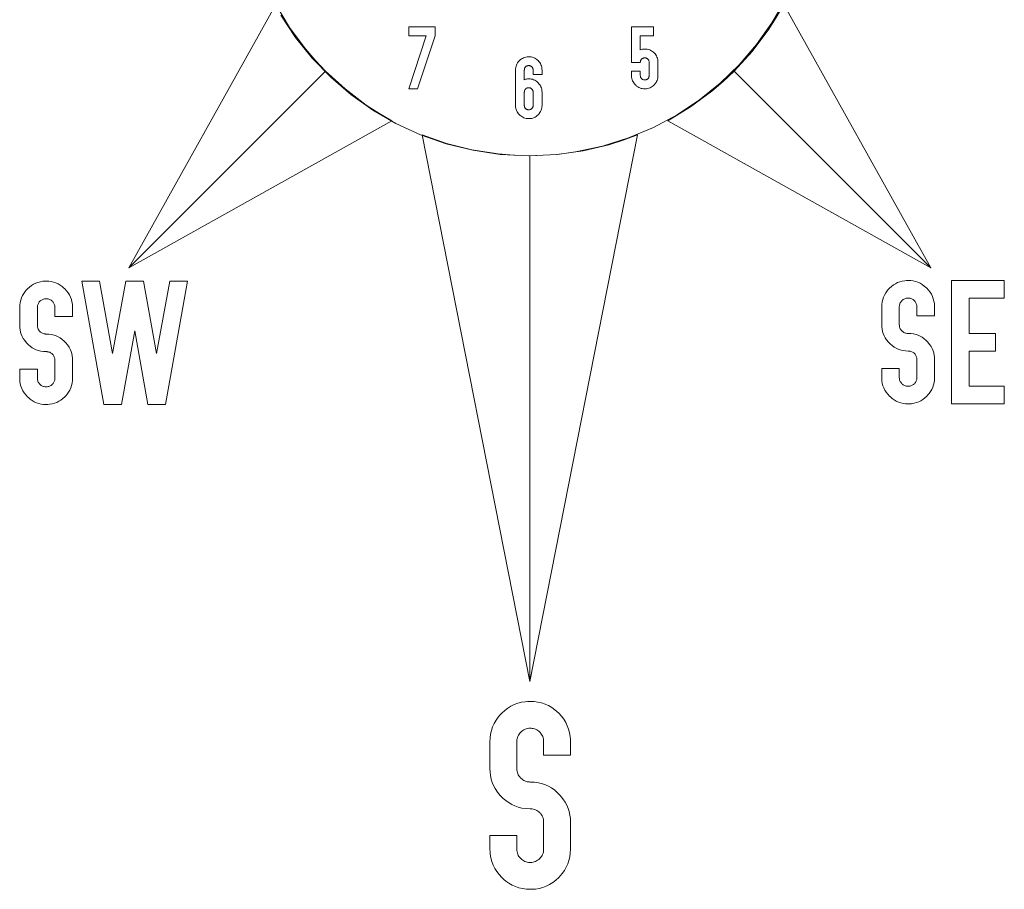
# Model space of a CAD drawing. Units: millimetres. Extents: x -4534 to 374646, y -3372 to 4033.
# Drawn here: x -1067 to 876, y -1 to 1714 of the extents above; entities that cross this region are included whole.
import ezdxf

# ---------------------------------------------------------------- set-up
doc = ezdxf.new("R2010")
doc.units = ezdxf.units.MM
doc.layers.add('Toestel 2D', color=7, linetype='Continuous', lineweight=20)

# ---------------------------------------------------------------- blocks, each defined once
blk = doc.blocks.new('SW-10064')
at = {"layer": 'Toestel 2D'}
blk.add_polyline3d([(443.8, 1754, 0), (417.3, 1708.3, 0), (386.8, 1665.3, 0), (352.6, 1625.5, 0), (314.9, 1588.9, 0), (274, 1555.9, 0), (230.1, 1526.7, 0), (183.5, 1501.6, 0), (134.4, 1480.9, 0), (83.1, 1464.7, 0), (29.8, 1453.4, 0), (-6.7, 1448.6, 0), (-62.7, 1445.9, 0), (-118.7, 1448.6, 0), (-173.1, 1456.6, 0), (-225.8, 1469.6, 0), (-276.4, 1487.3, 0), (-324.7, 1509.5, 0), (-370.4, 1536, 0), (-413.4, 1566.5, 0), (-453.2, 1600.7, 0), (-489.8, 1638.4, 0), (-522.8, 1679.3, 0), (-552, 1723.2, 0)], dxfattribs=at)
for points in [[(-463.7, 1612.9, 0), (-851.9, 1224.6, 0), (-561.7, 1743.9, 0), (-534.4, 1698.9, 0), (-503.2, 1656.7, 0), (-484, 1634.3, 0)], [(440.6, 1743.9, 0), (730.8, 1224.6, 0), (342.6, 1612.9, 0), (377.9, 1651.6, 0), (409.6, 1693.4, 0), (425.7, 1718.3, 0)], [(-299.5, 1682.7, 0), (-299.5, 1700, 0), (-247.4, 1700, 0), (-247.4, 1682.7, 0), (-282.3, 1578, 0), (-299.5, 1578, 0), (-264.7, 1682.7, 0)], [(-299.5, 1682.7, 0), (-299.5, 1700, 0), (-247.4, 1700, 0), (-247.4, 1682.7, 0), (-282.3, 1578, 0), (-299.5, 1578, 0), (-264.7, 1682.7, 0)], [(140.1, 1700, 0), (183.8, 1700, 0), (183.8, 1682.5, 0), (157.5, 1682.5, 0), (157.5, 1654.8, 0), (159.7, 1655.5, 0), (162, 1656, 0), (164.1, 1656.3, 0), (166.3, 1656.4, 0), (168.8, 1656.3, 0), (171.3, 1655.9, 0), (173.7, 1655.4, 0), (176, 1654.6, 0), (178.1, 1653.6, 0), (180.2, 1652.4, 0), (182.2, 1651, 0), (183.5, 1649.9, 0), (184.8, 1648.7, 0), (186.5, 1646.8, 0), (188, 1644.8, 0), (189.3, 1642.7, 0), (190.4, 1640.6, 0), (191.2, 1638.3, 0), (191.8, 1636, 0), (192.2, 1633.5, 0), (192.4, 1631.9, 0), (192.4, 1630.1, 0), (192.4, 1604, 0), (192.3, 1601.5, 0), (192, 1599, 0), (191.4, 1596.6, 0), (190.7, 1594.3, 0), (189.7, 1592.2, 0), (188.5, 1590.1, 0), (187, 1588.1, 0), (186, 1586.8, 0), (184.8, 1585.5, 0), (182.9, 1583.8, 0), (180.9, 1582.3, 0), (178.9, 1581, 0), (176.7, 1579.9, 0), (174.4, 1579.1, 0), (172.1, 1578.5, 0), (169.7, 1578.1, 0), (168, 1577.9, 0), (166.3, 1577.9, 0), (163.7, 1578, 0), (161.3, 1578.3, 0), (158.9, 1578.8, 0), (156.6, 1579.6, 0), (154.5, 1580.6, 0), (152.4, 1581.8, 0), (150.3, 1583.3, 0), (149.1, 1584.3, 0), (147.8, 1585.5, 0), (146.1, 1587.4, 0), (144.6, 1589.4, 0), (143.3, 1591.4, 0), (142.2, 1593.6, 0), (141.4, 1595.9, 0), (140.8, 1598.2, 0), (140.3, 1600.6, 0), (140.2, 1602.3, 0), (140.1, 1604, 0), (140.1, 1612.8, 0), (157.5, 1612.8, 0), (157.5, 1604, 0), (157.6, 1603, 0), (157.7, 1602.2, 0), (157.9, 1601.4, 0), (158.2, 1600.6, 0), (158.5, 1599.9, 0), (158.9, 1599.2, 0), (159.4, 1598.6, 0), (159.7, 1598.3, 0), (160.1, 1597.8, 0), (160.7, 1597.3, 0), (161.4, 1596.8, 0), (162.1, 1596.4, 0), (162.8, 1596, 0), (163.5, 1595.7, 0), (164.3, 1595.5, 0), (165.2, 1595.4, 0), (165.7, 1595.3, 0), (166.3, 1595.3, 0), (167.3, 1595.4, 0), (168.1, 1595.5, 0), (168.9, 1595.7, 0), (169.7, 1596, 0), (170.4, 1596.3, 0), (171.1, 1596.7, 0), (171.7, 1597.2, 0), (172.1, 1597.5, 0), (172.5, 1597.8, 0), (173, 1598.5, 0), (173.5, 1599.1, 0), (174, 1599.8, 0), (174.3, 1600.5, 0), (174.6, 1601.3, 0), (174.8, 1602, 0), (174.9, 1602.9, 0), (175, 1603.4, 0), (175, 1604, 0), (175, 1630.1, 0), (174.9, 1631.1, 0), (174.8, 1632, 0), (174.6, 1632.8, 0), (174.4, 1633.5, 0), (174, 1634.3, 0), (173.6, 1635, 0), (173.1, 1635.6, 0), (172.9, 1635.9, 0), (172.5, 1636.4, 0), (171.9, 1636.9, 0), (171.2, 1637.4, 0), (170.5, 1637.9, 0), (169.8, 1638.2, 0), (169, 1638.5, 0), (168.3, 1638.7, 0), (167.4, 1638.9, 0), (166.9, 1638.9, 0), (166.3, 1638.9, 0), (165.3, 1638.9, 0), (164.5, 1638.7, 0), (163.7, 1638.5, 0), (162.9, 1638.3, 0), (162.2, 1637.9, 0), (161.5, 1637.5, 0), (160.8, 1637, 0), (160.5, 1636.8, 0), (160.1, 1636.4, 0), (159.5, 1635.7, 0), (159, 1635.1, 0), (158.6, 1634.4, 0), (158.2, 1633.7, 0), (157.9, 1632.9, 0), (157.7, 1632.1, 0), (157.6, 1631.3, 0), (157.5, 1630.7, 0), (157.5, 1630.1, 0), (140.1, 1630.1, 0), (140.1, 1682.5, 0)], [(140.1, 1700, 0), (183.8, 1700, 0), (183.8, 1682.5, 0), (157.5, 1682.5, 0), (157.5, 1654.8, 0), (159.7, 1655.5, 0), (162, 1656, 0), (164.1, 1656.3, 0), (166.3, 1656.4, 0), (168.8, 1656.3, 0), (171.3, 1655.9, 0), (173.7, 1655.4, 0), (176, 1654.6, 0), (178.1, 1653.6, 0), (180.2, 1652.4, 0), (182.2, 1651, 0), (183.5, 1649.9, 0), (184.8, 1648.7, 0), (186.5, 1646.8, 0), (188, 1644.8, 0), (189.3, 1642.7, 0), (190.4, 1640.6, 0), (191.2, 1638.3, 0), (191.8, 1636, 0), (192.2, 1633.5, 0), (192.4, 1631.9, 0), (192.4, 1630.1, 0), (192.4, 1604, 0), (192.3, 1601.5, 0), (192, 1599, 0), (191.4, 1596.6, 0), (190.7, 1594.3, 0), (189.7, 1592.2, 0), (188.5, 1590.1, 0), (187, 1588.1, 0), (186, 1586.8, 0), (184.8, 1585.5, 0), (182.9, 1583.8, 0), (180.9, 1582.3, 0), (178.9, 1581, 0), (176.7, 1579.9, 0), (174.4, 1579.1, 0), (172.1, 1578.5, 0), (169.7, 1578.1, 0), (168, 1577.9, 0), (166.3, 1577.9, 0), (163.7, 1578, 0), (161.3, 1578.3, 0), (158.9, 1578.8, 0), (156.6, 1579.6, 0), (154.5, 1580.6, 0), (152.4, 1581.8, 0), (150.3, 1583.3, 0), (149.1, 1584.3, 0), (147.8, 1585.5, 0), (146.1, 1587.4, 0), (144.6, 1589.4, 0), (143.3, 1591.4, 0), (142.2, 1593.6, 0), (141.4, 1595.9, 0), (140.8, 1598.2, 0), (140.3, 1600.6, 0), (140.2, 1602.3, 0), (140.1, 1604, 0), (140.1, 1612.8, 0), (157.5, 1612.8, 0), (157.5, 1604, 0), (157.6, 1603, 0), (157.7, 1602.2, 0), (157.9, 1601.4, 0), (158.2, 1600.6, 0), (158.5, 1599.9, 0), (158.9, 1599.2, 0), (159.4, 1598.6, 0), (159.7, 1598.3, 0), (160.1, 1597.8, 0), (160.7, 1597.3, 0), (161.4, 1596.8, 0), (162.1, 1596.4, 0), (162.8, 1596, 0), (163.5, 1595.7, 0), (164.3, 1595.5, 0), (165.2, 1595.4, 0), (165.7, 1595.3, 0), (166.3, 1595.3, 0), (167.3, 1595.4, 0), (168.1, 1595.5, 0), (168.9, 1595.7, 0), (169.7, 1596, 0), (170.4, 1596.3, 0), (171.1, 1596.7, 0), (171.7, 1597.2, 0), (172.1, 1597.5, 0), (172.5, 1597.8, 0), (173, 1598.5, 0), (173.5, 1599.1, 0), (174, 1599.8, 0), (174.3, 1600.5, 0), (174.6, 1601.3, 0), (174.8, 1602, 0), (174.9, 1602.9, 0), (175, 1603.4, 0), (175, 1604, 0), (175, 1630.1, 0), (174.9, 1631.1, 0), (174.8, 1632, 0), (174.6, 1632.8, 0), (174.4, 1633.5, 0), (174, 1634.3, 0), (173.6, 1635, 0), (173.1, 1635.6, 0), (172.9, 1635.9, 0), (172.5, 1636.4, 0), (171.9, 1636.9, 0), (171.2, 1637.4, 0), (170.5, 1637.9, 0), (169.8, 1638.2, 0), (169, 1638.5, 0), (168.3, 1638.7, 0), (167.4, 1638.9, 0), (166.9, 1638.9, 0), (166.3, 1638.9, 0), (165.3, 1638.9, 0), (164.5, 1638.7, 0), (163.7, 1638.5, 0), (162.9, 1638.3, 0), (162.2, 1637.9, 0), (161.5, 1637.5, 0), (160.8, 1637, 0), (160.5, 1636.8, 0), (160.1, 1636.4, 0), (159.5, 1635.7, 0), (159, 1635.1, 0), (158.6, 1634.4, 0), (158.2, 1633.7, 0), (157.9, 1632.9, 0), (157.7, 1632.1, 0), (157.6, 1631.3, 0), (157.5, 1630.7, 0), (157.5, 1630.1, 0), (140.1, 1630.1, 0), (140.1, 1682.5, 0)], [(-81.1, 1633.5, 0), (-79.2, 1635.2, 0), (-77.2, 1636.7, 0), (-75.1, 1638, 0), (-73, 1639.1, 0), (-70.7, 1639.9, 0), (-68.4, 1640.6, 0), (-66, 1641, 0), (-64.3, 1641.1, 0), (-62.6, 1641.2, 0), (-60, 1641, 0), (-57.6, 1640.7, 0), (-55.2, 1640.2, 0), (-52.9, 1639.4, 0), (-50.7, 1638.4, 0), (-48.6, 1637.2, 0), (-46.6, 1635.7, 0), (-45.3, 1634.6, 0), (-44.1, 1633.5, 0), (-42.4, 1631.6, 0), (-40.9, 1629.6, 0), (-39.6, 1627.5, 0), (-38.5, 1625.3, 0), (-37.7, 1623.1, 0), (-37, 1620.7, 0), (-36.6, 1618.3, 0), (-36.5, 1616.6, 0), (-36.4, 1614.9, 0), (-36.4, 1606.2, 0), (-53.9, 1606.2, 0), (-53.9, 1614.9, 0), (-53.9, 1615.9, 0), (-54.1, 1616.8, 0), (-54.3, 1617.6, 0), (-54.5, 1618.3, 0), (-54.9, 1619, 0), (-55.3, 1619.7, 0), (-55.8, 1620.4, 0), (-56, 1620.7, 0), (-56.4, 1621.1, 0), (-57, 1621.7, 0), (-57.7, 1622.2, 0), (-58.4, 1622.7, 0), (-59.1, 1623, 0), (-59.8, 1623.3, 0), (-60.6, 1623.5, 0), (-61.4, 1623.6, 0), (-62, 1623.7, 0), (-62.6, 1623.7, 0), (-63.6, 1623.6, 0), (-64.4, 1623.5, 0), (-65.2, 1623.3, 0), (-66, 1623.1, 0), (-66.7, 1622.7, 0), (-67.4, 1622.3, 0), (-68.1, 1621.8, 0), (-68.4, 1621.5, 0), (-68.8, 1621.1, 0), (-69.4, 1620.5, 0), (-69.9, 1619.9, 0), (-70.3, 1619.2, 0), (-70.7, 1618.4, 0), (-70.9, 1617.7, 0), (-71.2, 1616.9, 0), (-71.3, 1616.1, 0), (-71.3, 1615.5, 0), (-71.4, 1614.9, 0), (-71.4, 1595.9, 0), (-69.2, 1596.6, 0), (-66.9, 1597.1, 0), (-64.8, 1597.4, 0), (-62.6, 1597.6, 0), (-60, 1597.4, 0), (-57.6, 1597.1, 0), (-55.2, 1596.6, 0), (-52.9, 1595.8, 0), (-50.7, 1594.8, 0), (-48.6, 1593.6, 0), (-46.6, 1592.1, 0), (-45.3, 1591, 0), (-44.1, 1589.9, 0), (-42.4, 1588, 0), (-40.9, 1586, 0), (-39.6, 1583.9, 0), (-38.5, 1581.7, 0), (-37.7, 1579.5, 0), (-37, 1577.1, 0), (-36.6, 1574.7, 0), (-36.5, 1573, 0), (-36.4, 1571.3, 0), (-36.4, 1545.2, 0), (-36.5, 1542.6, 0), (-36.9, 1540.2, 0), (-37.4, 1537.8, 0), (-38.2, 1535.5, 0), (-39.2, 1533.3, 0), (-40.4, 1531.2, 0), (-41.8, 1529.2, 0), (-42.9, 1527.9, 0), (-44.1, 1526.7, 0), (-46, 1525, 0), (-48, 1523.5, 0), (-50, 1522.2, 0), (-52.2, 1521.1, 0), (-54.4, 1520.3, 0), (-56.8, 1519.6, 0), (-59.2, 1519.2, 0), (-60.9, 1519.1, 0), (-62.6, 1519, 0), (-65.1, 1519.1, 0), (-67.6, 1519.5, 0), (-70, 1520, 0), (-72.2, 1520.8, 0), (-74.4, 1521.8, 0), (-76.5, 1523, 0), (-78.5, 1524.4, 0), (-79.8, 1525.5, 0), (-81.1, 1526.7, 0), (-82.8, 1528.6, 0), (-84.3, 1530.6, 0), (-85.6, 1532.6, 0), (-86.7, 1534.8, 0), (-87.5, 1537, 0), (-88.1, 1539.4, 0), (-88.5, 1541.8, 0), (-88.7, 1543.5, 0), (-88.7, 1545.2, 0), (-88.7, 1571.3, 0), (-88.7, 1614.9, 0), (-88.6, 1617.5, 0), (-88.3, 1619.9, 0), (-87.7, 1622.3, 0), (-87, 1624.6, 0), (-86, 1626.8, 0), (-84.8, 1628.9, 0), (-83.3, 1630.9, 0), (-82.2, 1632.2, 0)], [(-81.1, 1633.5, 0), (-79.2, 1635.2, 0), (-77.2, 1636.7, 0), (-75.1, 1638, 0), (-73, 1639.1, 0), (-70.7, 1639.9, 0), (-68.4, 1640.6, 0), (-66, 1641, 0), (-64.3, 1641.1, 0), (-62.6, 1641.2, 0), (-60, 1641, 0), (-57.6, 1640.7, 0), (-55.2, 1640.2, 0), (-52.9, 1639.4, 0), (-50.7, 1638.4, 0), (-48.6, 1637.2, 0), (-46.6, 1635.7, 0), (-45.3, 1634.6, 0), (-44.1, 1633.5, 0), (-42.4, 1631.6, 0), (-40.9, 1629.6, 0), (-39.6, 1627.5, 0), (-38.5, 1625.3, 0), (-37.7, 1623.1, 0), (-37, 1620.7, 0), (-36.6, 1618.3, 0), (-36.5, 1616.6, 0), (-36.4, 1614.9, 0), (-36.4, 1606.2, 0), (-53.9, 1606.2, 0), (-53.9, 1614.9, 0), (-53.9, 1615.9, 0), (-54.1, 1616.8, 0), (-54.3, 1617.6, 0), (-54.5, 1618.3, 0), (-54.9, 1619, 0), (-55.3, 1619.7, 0), (-55.8, 1620.4, 0), (-56, 1620.7, 0), (-56.4, 1621.1, 0), (-57, 1621.7, 0), (-57.7, 1622.2, 0), (-58.4, 1622.7, 0), (-59.1, 1623, 0), (-59.8, 1623.3, 0), (-60.6, 1623.5, 0), (-61.4, 1623.6, 0), (-62, 1623.7, 0), (-62.6, 1623.7, 0), (-63.6, 1623.6, 0), (-64.4, 1623.5, 0), (-65.2, 1623.3, 0), (-66, 1623.1, 0), (-66.7, 1622.7, 0), (-67.4, 1622.3, 0), (-68.1, 1621.8, 0), (-68.4, 1621.5, 0), (-68.8, 1621.1, 0), (-69.4, 1620.5, 0), (-69.9, 1619.9, 0), (-70.3, 1619.2, 0), (-70.7, 1618.4, 0), (-70.9, 1617.7, 0), (-71.2, 1616.9, 0), (-71.3, 1616.1, 0), (-71.3, 1615.5, 0), (-71.4, 1614.9, 0), (-71.4, 1595.9, 0), (-69.2, 1596.6, 0), (-66.9, 1597.1, 0), (-64.8, 1597.4, 0), (-62.6, 1597.6, 0), (-60, 1597.4, 0), (-57.6, 1597.1, 0), (-55.2, 1596.6, 0), (-52.9, 1595.8, 0), (-50.7, 1594.8, 0), (-48.6, 1593.6, 0), (-46.6, 1592.1, 0), (-45.3, 1591, 0), (-44.1, 1589.9, 0), (-42.4, 1588, 0), (-40.9, 1586, 0), (-39.6, 1583.9, 0), (-38.5, 1581.7, 0), (-37.7, 1579.5, 0), (-37, 1577.1, 0), (-36.6, 1574.7, 0), (-36.5, 1573, 0), (-36.4, 1571.3, 0), (-36.4, 1545.2, 0), (-36.5, 1542.6, 0), (-36.9, 1540.2, 0), (-37.4, 1537.8, 0), (-38.2, 1535.5, 0), (-39.2, 1533.3, 0), (-40.4, 1531.2, 0), (-41.8, 1529.2, 0), (-42.9, 1527.9, 0), (-44.1, 1526.7, 0), (-46, 1525, 0), (-48, 1523.5, 0), (-50, 1522.2, 0), (-52.2, 1521.1, 0), (-54.4, 1520.3, 0), (-56.8, 1519.6, 0), (-59.2, 1519.2, 0), (-60.9, 1519.1, 0), (-62.6, 1519, 0), (-65.1, 1519.1, 0), (-67.6, 1519.5, 0), (-70, 1520, 0), (-72.2, 1520.8, 0), (-74.4, 1521.8, 0), (-76.5, 1523, 0), (-78.5, 1524.4, 0), (-79.8, 1525.5, 0), (-81.1, 1526.7, 0), (-82.8, 1528.6, 0), (-84.3, 1530.6, 0), (-85.6, 1532.6, 0), (-86.7, 1534.8, 0), (-87.5, 1537, 0), (-88.1, 1539.4, 0), (-88.5, 1541.8, 0), (-88.7, 1543.5, 0), (-88.7, 1545.2, 0), (-88.7, 1571.3, 0), (-88.7, 1614.9, 0), (-88.6, 1617.5, 0), (-88.3, 1619.9, 0), (-87.7, 1622.3, 0), (-87, 1624.6, 0), (-86, 1626.8, 0), (-84.8, 1628.9, 0), (-83.3, 1630.9, 0), (-82.2, 1632.2, 0)], [(-851.9, 1224.6, 0), (-463.7, 1612.9, 0), (-425, 1577.6, 0), (-383.1, 1545.9, 0), (-358.3, 1529.7, 0), (-332.6, 1514.9, 0)], [(342.6, 1612.9, 0), (730.8, 1224.6, 0), (211.5, 1514.9, 0), (256.6, 1542.2, 0), (298.8, 1573.4, 0), (321.2, 1592.6, 0)], [(-56.4, 1577.5, 0), (-57, 1578.1, 0), (-57.7, 1578.6, 0), (-58.4, 1579, 0), (-59.1, 1579.4, 0), (-59.8, 1579.7, 0), (-60.6, 1579.9, 0), (-61.4, 1580, 0), (-62, 1580.1, 0), (-62.6, 1580.1, 0), (-63.6, 1580, 0), (-64.4, 1579.9, 0), (-65.2, 1579.7, 0), (-66, 1579.5, 0), (-66.7, 1579.1, 0), (-67.4, 1578.7, 0), (-68.1, 1578.2, 0), (-68.4, 1577.9, 0), (-68.8, 1577.5, 0), (-69.4, 1576.9, 0), (-69.9, 1576.2, 0), (-70.3, 1575.6, 0), (-70.7, 1574.8, 0), (-70.9, 1574.1, 0), (-71.2, 1573.3, 0), (-71.3, 1572.5, 0), (-71.3, 1571.9, 0), (-71.4, 1571.3, 0), (-71.4, 1545.2, 0), (-71.3, 1544.2, 0), (-71.2, 1543.4, 0), (-71, 1542.6, 0), (-70.7, 1541.8, 0), (-70.4, 1541.1, 0), (-70, 1540.4, 0), (-69.5, 1539.7, 0), (-69.2, 1539.4, 0), (-68.8, 1539, 0), (-68.2, 1538.5, 0), (-67.5, 1538, 0), (-66.8, 1537.5, 0), (-66.1, 1537.2, 0), (-65.3, 1536.9, 0), (-64.5, 1536.7, 0), (-63.7, 1536.6, 0), (-63.2, 1536.5, 0), (-62.6, 1536.5, 0), (-61.6, 1536.5, 0), (-60.8, 1536.7, 0), (-60, 1536.9, 0), (-59.2, 1537.1, 0), (-58.5, 1537.5, 0), (-57.8, 1537.9, 0), (-57.1, 1538.4, 0), (-56.8, 1538.6, 0), (-56.4, 1539, 0), (-55.8, 1539.6, 0), (-55.3, 1540.3, 0), (-54.9, 1541, 0), (-54.6, 1541.7, 0), (-54.3, 1542.4, 0), (-54.1, 1543.2, 0), (-54, 1544, 0), (-53.9, 1544.6, 0), (-53.9, 1545.2, 0), (-53.9, 1571.3, 0), (-53.9, 1572.3, 0), (-54.1, 1573.2, 0), (-54.3, 1573.9, 0), (-54.5, 1574.7, 0), (-54.9, 1575.4, 0), (-55.3, 1576.1, 0), (-55.8, 1576.8, 0), (-56, 1577.1, 0)], [(-56.4, 1577.5, 0), (-57, 1578.1, 0), (-57.7, 1578.6, 0), (-58.4, 1579, 0), (-59.1, 1579.4, 0), (-59.8, 1579.7, 0), (-60.6, 1579.9, 0), (-61.4, 1580, 0), (-62, 1580.1, 0), (-62.6, 1580.1, 0), (-63.6, 1580, 0), (-64.4, 1579.9, 0), (-65.2, 1579.7, 0), (-66, 1579.5, 0), (-66.7, 1579.1, 0), (-67.4, 1578.7, 0), (-68.1, 1578.2, 0), (-68.4, 1577.9, 0), (-68.8, 1577.5, 0), (-69.4, 1576.9, 0), (-69.9, 1576.2, 0), (-70.3, 1575.6, 0), (-70.7, 1574.8, 0), (-70.9, 1574.1, 0), (-71.2, 1573.3, 0), (-71.3, 1572.5, 0), (-71.3, 1571.9, 0), (-71.4, 1571.3, 0), (-71.4, 1545.2, 0), (-71.3, 1544.2, 0), (-71.2, 1543.4, 0), (-71, 1542.6, 0), (-70.7, 1541.8, 0), (-70.4, 1541.1, 0), (-70, 1540.4, 0), (-69.5, 1539.7, 0), (-69.2, 1539.4, 0), (-68.8, 1539, 0), (-68.2, 1538.5, 0), (-67.5, 1538, 0), (-66.8, 1537.5, 0), (-66.1, 1537.2, 0), (-65.3, 1536.9, 0), (-64.5, 1536.7, 0), (-63.7, 1536.6, 0), (-63.2, 1536.5, 0), (-62.6, 1536.5, 0), (-61.6, 1536.5, 0), (-60.8, 1536.7, 0), (-60, 1536.9, 0), (-59.2, 1537.1, 0), (-58.5, 1537.5, 0), (-57.8, 1537.9, 0), (-57.1, 1538.4, 0), (-56.8, 1538.6, 0), (-56.4, 1539, 0), (-55.8, 1539.6, 0), (-55.3, 1540.3, 0), (-54.9, 1541, 0), (-54.6, 1541.7, 0), (-54.3, 1542.4, 0), (-54.1, 1543.2, 0), (-54, 1544, 0), (-53.9, 1544.6, 0), (-53.9, 1545.2, 0), (-53.9, 1571.3, 0), (-53.9, 1572.3, 0), (-54.1, 1573.2, 0), (-54.3, 1573.9, 0), (-54.5, 1574.7, 0), (-54.9, 1575.4, 0), (-55.3, 1576.1, 0), (-55.8, 1576.8, 0), (-56, 1577.1, 0)], [(-56.4, 1577.5, 0), (-57, 1578.1, 0), (-57.7, 1578.6, 0), (-58.4, 1579, 0), (-59.1, 1579.4, 0), (-59.8, 1579.7, 0), (-60.6, 1579.9, 0), (-61.4, 1580, 0), (-62, 1580.1, 0), (-62.6, 1580.1, 0), (-63.6, 1580, 0), (-64.4, 1579.9, 0), (-65.2, 1579.7, 0), (-66, 1579.5, 0), (-66.7, 1579.1, 0), (-67.4, 1578.7, 0), (-68.1, 1578.2, 0), (-68.4, 1577.9, 0), (-68.8, 1577.5, 0), (-69.4, 1576.9, 0), (-69.9, 1576.2, 0), (-70.3, 1575.6, 0), (-70.7, 1574.8, 0), (-70.9, 1574.1, 0), (-71.2, 1573.3, 0), (-71.3, 1572.5, 0), (-71.3, 1571.9, 0), (-71.4, 1571.3, 0), (-71.4, 1545.2, 0), (-71.3, 1544.2, 0), (-71.2, 1543.4, 0), (-71, 1542.6, 0), (-70.7, 1541.8, 0), (-70.4, 1541.1, 0), (-70, 1540.4, 0), (-69.5, 1539.7, 0), (-69.2, 1539.4, 0), (-68.8, 1539, 0), (-68.2, 1538.5, 0), (-67.5, 1538, 0), (-66.8, 1537.5, 0), (-66.1, 1537.2, 0), (-65.3, 1536.9, 0), (-64.5, 1536.7, 0), (-63.7, 1536.6, 0), (-63.2, 1536.5, 0), (-62.6, 1536.5, 0), (-61.6, 1536.5, 0), (-60.8, 1536.7, 0), (-60, 1536.9, 0), (-59.2, 1537.1, 0), (-58.5, 1537.5, 0), (-57.8, 1537.9, 0), (-57.1, 1538.4, 0), (-56.8, 1538.6, 0), (-56.4, 1539, 0), (-55.8, 1539.6, 0), (-55.3, 1540.3, 0), (-54.9, 1541, 0), (-54.6, 1541.7, 0), (-54.3, 1542.4, 0), (-54.1, 1543.2, 0), (-54, 1544, 0), (-53.9, 1544.6, 0), (-53.9, 1545.2, 0), (-53.9, 1571.3, 0), (-53.9, 1572.3, 0), (-54.1, 1573.2, 0), (-54.3, 1573.9, 0), (-54.5, 1574.7, 0), (-54.9, 1575.4, 0), (-55.3, 1576.1, 0), (-55.8, 1576.8, 0), (-56, 1577.1, 0)], [(-60.6, 1445.9, 0), (-60.6, 408.6, 0), (-273, 1486.8, 0), (-224.7, 1469.9, 0), (-174.6, 1457.3, 0), (-122.8, 1449.3, 0), (-91.9, 1446.8, 0)], [(151.8, 1486.8, 0), (-60.6, 408.6, 0), (-60.6, 1445.9, 0), (-7.1, 1448.4, 0), (44.9, 1455.6, 0), (95.3, 1467.5, 0), (123.9, 1476.4, 0)], [(-1032.1, 1024.8, 0), (-1032.1, 1007.3, 0), (-1032, 1005.3, 0), (-1031.8, 1003.7, 0), (-1031.4, 1002.1, 0), (-1030.9, 1000.6, 0), (-1030.2, 999.2, 0), (-1029.3, 997.8, 0), (-1028.4, 996.5, 0), (-1027.8, 995.9, 0), (-1027, 995, 0), (-1025.8, 993.9, 0), (-1024.5, 992.9, 0), (-1023.1, 992.1, 0), (-1021.7, 991.4, 0), (-1020.1, 990.8, 0), (-1018.6, 990.4, 0), (-1016.9, 990.1, 0), (-1015.8, 990, 0), (-1014.7, 990, 0), (-1012.7, 990.1, 0), (-1011, 990.4, 0), (-1009.4, 990.7, 0), (-1007.9, 991.3, 0), (-1006.5, 992, 0), (-1005.1, 992.8, 0), (-1003.8, 993.7, 0), (-1003.2, 994.3, 0), (-1002.4, 995, 0), (-1001.2, 996.3, 0), (-1000.2, 997.6, 0), (-999.4, 998.9, 0), (-998.7, 1000.4, 0), (-998.1, 1001.9, 0), (-997.7, 1003.4, 0), (-997.5, 1005, 0), (-997.4, 1006.2, 0), (-997.3, 1007.3, 0), (-997.3, 1042.1, 0), (-997.4, 1044.1, 0), (-997.7, 1045.8, 0), (-998.1, 1047.3, 0), (-998.6, 1048.8, 0), (-999.3, 1050.3, 0), (-1000.1, 1051.7, 0), (-1001, 1053, 0), (-1001.6, 1053.6, 0), (-1002.4, 1054.4, 0), (-1003.6, 1055.6, 0), (-1004.9, 1056.5, 0), (-1006.3, 1057.4, 0), (-1007.7, 1058.1, 0), (-1009.2, 1058.6, 0), (-1010.7, 1059, 0), (-1012.4, 1059.3, 0), (-1013.5, 1059.4, 0), (-1014.7, 1059.4, 0), (-1020.2, 1059.7, 0), (-1025.4, 1060.5, 0), (-1030.5, 1061.8, 0), (-1034.6, 1063.2, 0), (-1038.4, 1065, 0), (-1042.2, 1067.1, 0), (-1046.4, 1070.1, 0), (-1049.8, 1073, 0), (-1053.7, 1076.9, 0), (-1057.1, 1081.2, 0), (-1060.1, 1085.6, 0), (-1062.2, 1089.6, 0), (-1063.9, 1093.8, 0), (-1065.2, 1098, 0), (-1066.2, 1102.4, 0), (-1066.7, 1107, 0), (-1066.9, 1111.7, 0), (-1066.9, 1146.3, 0), (-1066.7, 1151.4, 0), (-1066, 1156.3, 0), (-1064.9, 1161, 0), (-1063.4, 1165.6, 0), (-1061.4, 1169.9, 0), (-1059, 1174.1, 0), (-1056.1, 1178.2, 0), (-1053.9, 1180.7, 0), (-1051.6, 1183.2, 0), (-1047.8, 1186.7, 0), (-1043.8, 1189.7, 0), (-1039.7, 1192.3, 0), (-1035.4, 1194.4, 0), (-1030.9, 1196.1, 0), (-1026.2, 1197.4, 0), (-1021.4, 1198.2, 0), (-1018.1, 1198.5, 0), (-1014.7, 1198.6, 0), (-1009.6, 1198.3, 0), (-1004.7, 1197.7, 0), (-1000, 1196.6, 0), (-995.4, 1195, 0), (-991.1, 1193.1, 0), (-986.9, 1190.6, 0), (-982.9, 1187.8, 0), (-980.3, 1185.6, 0), (-977.8, 1183.2, 0), (-974.4, 1179.5, 0), (-971.4, 1175.5, 0), (-968.8, 1171.4, 0), (-966.7, 1167, 0), (-965, 1162.6, 0), (-963.8, 1157.9, 0), (-963, 1153, 0), (-962.7, 1149.7, 0), (-962.6, 1146.3, 0), (-962.6, 1129, 0), (-965.8, 1129, 0), (-997.3, 1129, 0), (-997.3, 1146.3, 0), (-997.4, 1148.3, 0), (-997.7, 1149.9, 0), (-998.1, 1151.5, 0), (-998.6, 1153, 0), (-999.3, 1154.5, 0), (-1000.1, 1155.9, 0), (-1001, 1157.2, 0), (-1001.6, 1157.9, 0), (-1002.4, 1158.7, 0), (-1003.6, 1159.8, 0), (-1004.9, 1160.8, 0), (-1006.3, 1161.7, 0), (-1007.7, 1162.4, 0), (-1009.2, 1163, 0), (-1010.7, 1163.4, 0), (-1012.4, 1163.6, 0), (-1013.5, 1163.7, 0), (-1014.7, 1163.8, 0), (-1016.7, 1163.7, 0), (-1018.3, 1163.4, 0), (-1019.9, 1163, 0), (-1021.4, 1162.5, 0), (-1022.9, 1161.8, 0), (-1024.2, 1161, 0), (-1025.6, 1160, 0), (-1026.2, 1159.5, 0), (-1027, 1158.7, 0), (-1028.2, 1157.4, 0), (-1029.2, 1156.1, 0), (-1030.1, 1154.7, 0), (-1030.8, 1153.3, 0), (-1031.3, 1151.8, 0), (-1031.7, 1150.2, 0), (-1032, 1148.6, 0), (-1032.1, 1147.4, 0), (-1032.1, 1146.3, 0), (-1032.1, 1111.7, 0), (-1032, 1109.7, 0), (-1031.8, 1108, 0), (-1031.4, 1106.5, 0), (-1030.9, 1104.9, 0), (-1030.2, 1103.5, 0), (-1029.3, 1102.1, 0), (-1028.4, 1100.8, 0), (-1027.8, 1100.1, 0), (-1027, 1099.3, 0), (-1025.8, 1098.1, 0), (-1024.5, 1097.1, 0), (-1023.1, 1096.3, 0), (-1021.7, 1095.6, 0), (-1020.1, 1095, 0), (-1018.6, 1094.6, 0), (-1016.9, 1094.3, 0), (-1015.8, 1094.2, 0), (-1014.7, 1094.2, 0), (-1009.2, 1094, 0), (-1003.9, 1093.2, 0), (-998.9, 1092, 0), (-994.9, 1090.5, 0), (-991, 1088.8, 0), (-987.3, 1086.7, 0), (-983, 1083.7, 0), (-979.7, 1080.8, 0), (-975.8, 1076.9, 0), (-972.3, 1072.6, 0), (-969.4, 1068.1, 0), (-967.3, 1064.2, 0), (-965.6, 1060, 0), (-964.3, 1055.8, 0), (-963.3, 1051.4, 0), (-962.8, 1046.8, 0), (-962.6, 1042.1, 0), (-962.6, 1007.3, 0), (-962.8, 1002.2, 0), (-963.4, 997.3, 0), (-964.5, 992.6, 0), (-966.1, 988.1, 0), (-968.1, 983.7, 0), (-970.5, 979.5, 0), (-973.3, 975.5, 0), (-975.5, 973, 0), (-977.8, 970.5, 0), (-981.6, 967.1, 0), (-985.5, 964, 0), (-989.6, 961.5, 0), (-993.9, 959.4, 0), (-998.4, 957.7, 0), (-1003.1, 956.4, 0), (-1007.9, 955.6, 0), (-1011.2, 955.3, 0), (-1014.7, 955.2, 0), (-1019.7, 955.4, 0), (-1024.6, 956.1, 0), (-1029.4, 957.2, 0), (-1033.9, 958.7, 0), (-1038.3, 960.7, 0), (-1042.5, 963.1, 0), (-1046.5, 966, 0), (-1049.1, 968.2, 0), (-1051.6, 970.5, 0), (-1055, 974.3, 0), (-1058.1, 978.2, 0), (-1060.6, 982.3, 0), (-1062.8, 986.6, 0), (-1064.5, 991.1, 0), (-1065.7, 995.7, 0), (-1066.5, 1000.6, 0), (-1066.8, 1003.9, 0), (-1066.9, 1007.3, 0), (-1066.9, 1024.8, 0)], [(-909.4, 1198.6, 0), (-883.6, 1056, 0), (-857.5, 1198.6, 0), (-822.5, 1198.6, 0), (-796.7, 1056, 0), (-770.6, 1198.6, 0), (-735.6, 1198.6, 0), (-779, 954.9, 0), (-814, 954.9, 0), (-840, 1100.5, 0), (-865.9, 954.9, 0), (-900.9, 954.9, 0), (-944.3, 1198.6, 0)], [(668.5, 1026, 0), (668.5, 1008.5, 0), (668.6, 1006.5, 0), (668.8, 1004.9, 0), (669.2, 1003.3, 0), (669.7, 1001.8, 0), (670.4, 1000.4, 0), (671.2, 999, 0), (672.2, 997.7, 0), (672.8, 997, 0), (673.6, 996.2, 0), (674.8, 995.1, 0), (676.1, 994.1, 0), (677.5, 993.3, 0), (678.9, 992.6, 0), (680.5, 992, 0), (682, 991.6, 0), (683.7, 991.3, 0), (684.8, 991.2, 0), (685.9, 991.2, 0), (687.9, 991.3, 0), (689.6, 991.5, 0), (691.2, 991.9, 0), (692.7, 992.5, 0), (694.1, 993.1, 0), (695.5, 994, 0), (696.8, 994.9, 0), (697.4, 995.5, 0), (698.2, 996.2, 0), (699.4, 997.5, 0), (700.4, 998.8, 0), (701.2, 1000.1, 0), (701.9, 1001.6, 0), (702.4, 1003, 0), (702.9, 1004.6, 0), (703.1, 1006.2, 0), (703.2, 1007.4, 0), (703.2, 1008.5, 0), (703.2, 1043.3, 0), (703.2, 1045.3, 0), (702.9, 1046.9, 0), (702.5, 1048.5, 0), (702, 1050, 0), (701.3, 1051.5, 0), (700.5, 1052.9, 0), (699.5, 1054.2, 0), (699, 1054.8, 0), (698.2, 1055.6, 0), (697, 1056.8, 0), (695.7, 1057.7, 0), (694.3, 1058.6, 0), (692.9, 1059.3, 0), (691.4, 1059.8, 0), (689.8, 1060.2, 0), (688.2, 1060.5, 0), (687.1, 1060.6, 0), (685.9, 1060.6, 0), (680.4, 1060.9, 0), (675.1, 1061.7, 0), (670.1, 1062.9, 0), (666, 1064.4, 0), (662.2, 1066.2, 0), (658.4, 1068.3, 0), (654.2, 1071.3, 0), (650.8, 1074.2, 0), (646.9, 1078.1, 0), (643.5, 1082.4, 0), (640.5, 1086.8, 0), (638.4, 1090.8, 0), (636.7, 1094.9, 0), (635.4, 1099.2, 0), (634.4, 1103.6, 0), (633.9, 1108.2, 0), (633.7, 1112.9, 0), (633.7, 1147.5, 0), (633.9, 1152.6, 0), (634.6, 1157.5, 0), (635.7, 1162.2, 0), (637.2, 1166.8, 0), (639.2, 1171.1, 0), (641.6, 1175.3, 0), (644.5, 1179.3, 0), (646.7, 1181.9, 0), (649, 1184.4, 0), (652.8, 1187.9, 0), (656.8, 1190.9, 0), (660.9, 1193.5, 0), (665.2, 1195.6, 0), (669.7, 1197.3, 0), (674.4, 1198.5, 0), (679.2, 1199.4, 0), (682.5, 1199.6, 0), (685.9, 1199.7, 0), (691, 1199.5, 0), (695.9, 1198.9, 0), (700.6, 1197.8, 0), (705.2, 1196.2, 0), (709.5, 1194.2, 0), (713.7, 1191.8, 0), (717.7, 1188.9, 0), (720.3, 1186.8, 0), (722.8, 1184.4, 0), (726.2, 1180.6, 0), (729.2, 1176.7, 0), (731.8, 1172.6, 0), (733.9, 1168.2, 0), (735.6, 1163.7, 0), (736.8, 1159.1, 0), (737.6, 1154.2, 0), (737.9, 1150.9, 0), (738, 1147.5, 0), (738, 1130.2, 0), (734.8, 1130.2, 0), (703.2, 1130.2, 0), (703.2, 1147.5, 0), (703.2, 1149.5, 0), (702.9, 1151.1, 0), (702.5, 1152.7, 0), (702, 1154.2, 0), (701.3, 1155.7, 0), (700.5, 1157.1, 0), (699.5, 1158.4, 0), (699, 1159, 0), (698.2, 1159.9, 0), (697, 1161, 0), (695.7, 1162, 0), (694.3, 1162.9, 0), (692.9, 1163.6, 0), (691.4, 1164.1, 0), (689.8, 1164.6, 0), (688.2, 1164.8, 0), (687.1, 1164.9, 0), (685.9, 1165, 0), (683.9, 1164.9, 0), (682.3, 1164.6, 0), (680.7, 1164.2, 0), (679.2, 1163.7, 0), (677.7, 1163, 0), (676.3, 1162.2, 0), (675, 1161.2, 0), (674.4, 1160.7, 0), (673.6, 1159.9, 0), (672.4, 1158.6, 0), (671.4, 1157.3, 0), (670.5, 1155.9, 0), (669.8, 1154.5, 0), (669.3, 1153, 0), (668.9, 1151.4, 0), (668.6, 1149.8, 0), (668.5, 1148.6, 0), (668.5, 1147.5, 0), (668.5, 1112.9, 0), (668.6, 1110.9, 0), (668.8, 1109.2, 0), (669.2, 1107.6, 0), (669.7, 1106.1, 0), (670.4, 1104.7, 0), (671.2, 1103.3, 0), (672.2, 1101.9, 0), (672.8, 1101.3, 0), (673.6, 1100.5, 0), (674.8, 1099.3, 0), (676.1, 1098.3, 0), (677.5, 1097.5, 0), (678.9, 1096.8, 0), (680.5, 1096.2, 0), (682, 1095.8, 0), (683.7, 1095.5, 0), (684.8, 1095.4, 0), (685.9, 1095.4, 0), (691.4, 1095.1, 0), (696.7, 1094.4, 0), (701.7, 1093.1, 0), (705.7, 1091.7, 0), (709.6, 1090, 0), (713.3, 1087.9, 0), (717.6, 1084.9, 0), (720.9, 1082, 0), (724.8, 1078.1, 0), (728.2, 1073.8, 0), (731.2, 1069.3, 0), (733.3, 1065.3, 0), (735, 1061.2, 0), (736.3, 1057, 0), (737.3, 1052.5, 0), (737.8, 1048, 0), (738, 1043.3, 0), (738, 1008.5, 0), (737.8, 1003.4, 0), (737.2, 998.5, 0), (736.1, 993.8, 0), (734.5, 989.3, 0), (732.5, 984.9, 0), (730.1, 980.7, 0), (727.3, 976.7, 0), (725.1, 974.2, 0), (722.8, 971.7, 0), (719, 968.2, 0), (715.1, 965.2, 0), (711, 962.7, 0), (706.7, 960.5, 0), (702.2, 958.9, 0), (697.5, 957.6, 0), (692.7, 956.8, 0), (689.3, 956.5, 0), (685.9, 956.4, 0), (680.9, 956.6, 0), (676, 957.3, 0), (671.2, 958.4, 0), (666.7, 959.9, 0), (662.3, 961.9, 0), (658.1, 964.3, 0), (654.1, 967.2, 0), (651.5, 969.3, 0), (649, 971.7, 0), (645.6, 975.4, 0), (642.5, 979.4, 0), (640, 983.5, 0), (637.8, 987.8, 0), (636.1, 992.3, 0), (634.9, 996.9, 0), (634.1, 1001.8, 0), (633.8, 1005.1, 0), (633.7, 1008.5, 0), (633.7, 1026, 0)], [(771.3, 956.4, 0), (771.3, 1199.7, 0), (875.7, 1199.7, 0), (875.7, 1165, 0), (806.1, 1165, 0), (806.1, 1095.4, 0), (858.2, 1095.4, 0), (858.2, 1060.6, 0), (806.1, 1060.6, 0), (806.1, 991.2, 0), (875.7, 991.2, 0), (875.7, 956.4, 0)], [(-86.2, 104.8, 0), (-86.2, 78.2, 0), (-86, 75.1, 0), (-85.7, 72.6, 0), (-85.1, 70.3, 0), (-84.3, 68, 0), (-83.2, 65.8, 0), (-82, 63.7, 0), (-80.5, 61.7, 0), (-79.6, 60.7, 0), (-78.4, 59.5, 0), (-76.5, 57.8, 0), (-74.5, 56.3, 0), (-72.4, 55, 0), (-70.2, 53.9, 0), (-67.9, 53.1, 0), (-65.5, 52.4, 0), (-63, 52, 0), (-61.3, 51.9, 0), (-59.6, 51.8, 0), (-56.5, 52, 0), (-54, 52.3, 0), (-51.6, 52.9, 0), (-49.3, 53.7, 0), (-47.1, 54.8, 0), (-45, 56, 0), (-43, 57.5, 0), (-42.1, 58.3, 0), (-40.8, 59.5, 0), (-39.1, 61.4, 0), (-37.6, 63.3, 0), (-36.3, 65.4, 0), (-35.3, 67.6, 0), (-34.4, 69.9, 0), (-33.8, 72.2, 0), (-33.4, 74.7, 0), (-33.3, 76.4, 0), (-33.2, 78.2, 0), (-33.2, 131.2, 0), (-33.4, 134.2, 0), (-33.7, 136.7, 0), (-34.3, 139.1, 0), (-35.1, 141.4, 0), (-36.1, 143.6, 0), (-37.4, 145.7, 0), (-38.8, 147.8, 0), (-39.7, 148.7, 0), (-40.8, 150, 0), (-42.7, 151.7, 0), (-44.7, 153.2, 0), (-46.8, 154.4, 0), (-49, 155.5, 0), (-51.2, 156.3, 0), (-53.6, 157, 0), (-56.1, 157.3, 0), (-57.8, 157.5, 0), (-59.6, 157.5, 0), (-68, 158, 0), (-76, 159.2, 0), (-83.7, 161.1, 0), (-89.9, 163.3, 0), (-95.8, 166, 0), (-101.5, 169.3, 0), (-108, 173.8, 0), (-113.1, 178.2, 0), (-119, 184.2, 0), (-124.3, 190.7, 0), (-128.7, 197.5, 0), (-131.9, 203.6, 0), (-134.5, 209.8, 0), (-136.6, 216.4, 0), (-138, 223.1, 0), (-138.9, 230, 0), (-139.2, 237.2, 0), (-139.2, 289.9, 0), (-138.9, 297.6, 0), (-137.8, 305.1, 0), (-136.2, 312.3, 0), (-133.8, 319.2, 0), (-130.8, 325.9, 0), (-127.1, 332.3, 0), (-122.7, 338.4, 0), (-119.4, 342.3, 0), (-115.8, 346.1, 0), (-110, 351.4, 0), (-104, 356, 0), (-97.7, 359.9, 0), (-91.2, 363.2, 0), (-84.3, 365.8, 0), (-77.2, 367.7, 0), (-69.8, 368.9, 0), (-64.8, 369.3, 0), (-59.6, 369.5, 0), (-51.8, 369.2, 0), (-44.4, 368.2, 0), (-37.2, 366.5, 0), (-30.3, 364.1, 0), (-23.6, 361.1, 0), (-17.3, 357.4, 0), (-11.2, 353, 0), (-7.3, 349.7, 0), (-3.5, 346.1, 0), (1.8, 340.4, 0), (6.3, 334.4, 0), (10.3, 328.1, 0), (13.5, 321.5, 0), (16.1, 314.7, 0), (18, 307.5, 0), (19.2, 300.2, 0), (19.6, 295.1, 0), (19.8, 289.9, 0), (19.8, 263.5, 0), (14.9, 263.5, 0), (-33.2, 263.5, 0), (-33.2, 289.9, 0), (-33.4, 292.9, 0), (-33.7, 295.4, 0), (-34.3, 297.8, 0), (-35.1, 300.2, 0), (-36.1, 302.4, 0), (-37.4, 304.5, 0), (-38.8, 306.5, 0), (-39.7, 307.5, 0), (-40.8, 308.8, 0), (-42.7, 310.5, 0), (-44.7, 312, 0), (-46.8, 313.3, 0), (-49, 314.4, 0), (-51.2, 315.3, 0), (-53.6, 315.9, 0), (-56.1, 316.3, 0), (-57.8, 316.5, 0), (-59.6, 316.5, 0), (-62.6, 316.4, 0), (-65.1, 316, 0), (-67.5, 315.4, 0), (-69.8, 314.6, 0), (-72.1, 313.5, 0), (-74.2, 312.3, 0), (-76.2, 310.8, 0), (-77.2, 309.9, 0), (-78.4, 308.8, 0), (-80.2, 306.8, 0), (-81.7, 304.8, 0), (-83, 302.7, 0), (-84.1, 300.5, 0), (-85, 298.2, 0), (-85.6, 295.8, 0), (-86, 293.4, 0), (-86.1, 291.6, 0), (-86.2, 289.9, 0), (-86.2, 237.2, 0), (-86, 234.1, 0), (-85.7, 231.6, 0), (-85.1, 229.2, 0), (-84.3, 226.9, 0), (-83.2, 224.7, 0), (-82, 222.5, 0), (-80.5, 220.5, 0), (-79.6, 219.5, 0), (-78.4, 218.3, 0), (-76.5, 216.5, 0), (-74.5, 215, 0), (-72.4, 213.7, 0), (-70.2, 212.6, 0), (-67.9, 211.8, 0), (-65.5, 211.1, 0), (-63, 210.7, 0), (-61.3, 210.6, 0), (-59.6, 210.5, 0), (-51.2, 210.2, 0), (-43.2, 209, 0), (-35.6, 207.1, 0), (-29.5, 205, 0), (-23.6, 202.3, 0), (-17.9, 199, 0), (-11.4, 194.5, 0), (-6.3, 190.1, 0), (-0.4, 184.2, 0), (4.9, 177.6, 0), (9.3, 170.8, 0), (12.5, 164.8, 0), (15.1, 158.5, 0), (17.2, 152, 0), (18.6, 145.3, 0), (19.5, 138.3, 0), (19.8, 131.2, 0), (19.8, 78.2, 0), (19.4, 70.4, 0), (18.4, 63, 0), (16.8, 55.8, 0), (14.4, 48.9, 0), (11.4, 42.2, 0), (7.7, 35.9, 0), (3.4, 29.8, 0), (0.1, 25.9, 0), (-3.5, 22.1, 0), (-9.2, 16.8, 0), (-15.2, 12.3, 0), (-21.5, 8.4, 0), (-28, 5.1, 0), (-34.8, 2.6, 0), (-41.9, 0.7, 0), (-49.3, -0.6, 0), (-54.4, -1, 0), (-59.6, -1.2, 0), (-67.3, -0.8, 0), (-74.8, 0.2, 0), (-82, 1.8, 0), (-88.9, 4.2, 0), (-95.6, 7.2, 0), (-102, 10.9, 0), (-108.1, 15.2, 0), (-112, 18.5, 0), (-115.8, 22.1, 0), (-121.1, 27.8, 0), (-125.7, 33.8, 0), (-129.6, 40.1, 0), (-132.9, 46.6, 0), (-135.4, 53.5, 0), (-137.4, 60.6, 0), (-138.6, 67.9, 0), (-139, 73, 0), (-139.2, 78.2, 0), (-139.2, 104.8, 0)]]:
    blk.add_polyline3d(points, close=True, dxfattribs=at)

msp = doc.modelspace()

# ---------------------------------------------------------------- block references
msp.add_blockref('SW-10064', (0, 0))

doc.saveas('drawing.dxf')
